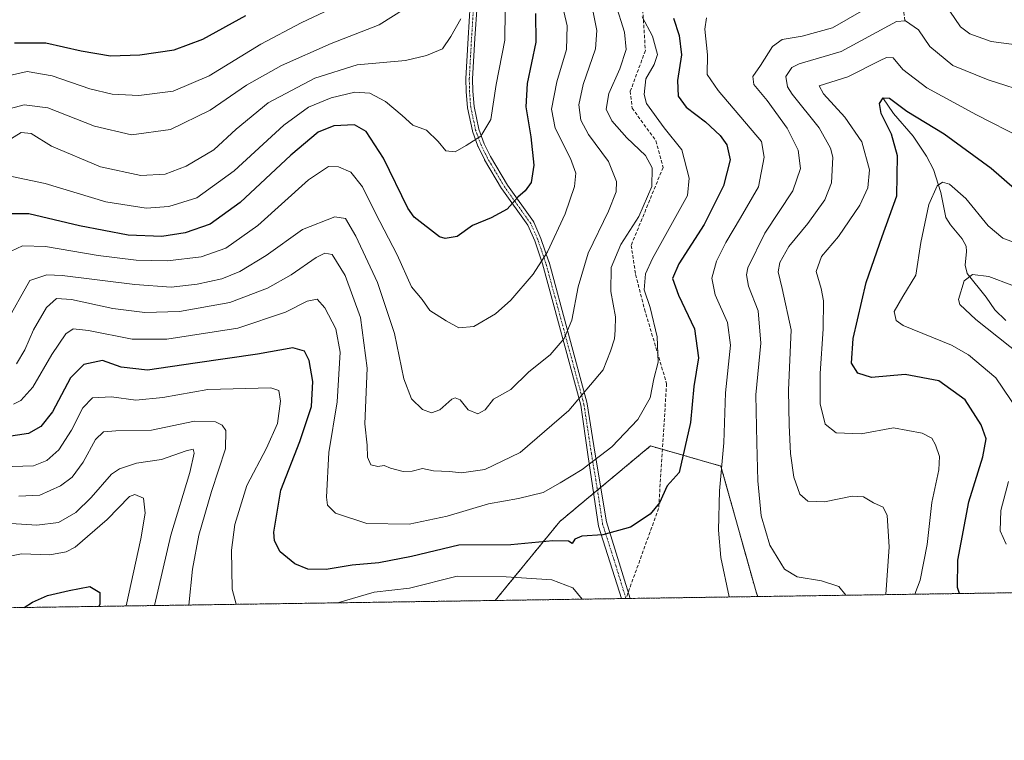
# Model space of a CAD drawing. Units: metres. Extents: x 600085 to 603513, y 4766179 to 4768543.
# Drawn here: x 602783 to 603077, y 4766179 to 4766394 of the extents above; entities that cross this region are included whole.
import ezdxf

# ---------------------------------------------------------------- set-up
doc = ezdxf.new("R2010")
doc.units = ezdxf.units.M
doc.header["$MEASUREMENT"] = 0
for name, pattern in [('TRAZO_Y_PUNTO', [1, 0.5, -0.25, 0, -0.25]), ('TRAZOS', [0.75, 0.5, -0.25]), ('TRAZOSX2', [1.5, 1, -0.5])]:
    doc.linetypes.add(name, pattern=pattern)
for name, color, linetype, lineweight in [('Arbolado forestal', 92, 'TRAZOS', 0), ('Arbolado forestal CxS', 92, 'Continuous', 0), ('Camino', 19, 'Continuous', 0), ('Camino Cxs', 19, 'Continuous', 0), ('Camino eje', 39, 'TRAZO_Y_PUNTO', 13), ('Comarca CxS', 133, 'Continuous', 0), ('Comunidad Autónoma CxS', 142, 'Continuous', 0), ('Corriente natural lineal', 142, 'Continuous', 13), ('Curva de nivel maestra', 36, 'Continuous', 30), ('Curva de nivel normal', 36, 'Continuous', 0), ('Espacio natural protegido CxS', 2, 'Continuous', 0), ('Municipio CxS', 142, 'Continuous', 0), ('Provincia CxS', 1, 'Continuous', 0), ('Senda', 19, 'TRAZOSX2', 0)]:
    doc.layers.add(name, color=color, linetype=linetype, lineweight=lineweight)

# ---------------------------------------------------------------- blocks, each defined once
blk = doc.blocks.new('*U151')
at = {"layer": 'Arbolado forestal CxS', "color": 92, "linetype": 'Continuous', "lineweight": 0}
blk.add_polyline3d([(603501.13, 4767023.91, 780.92), (603513.17, 4766229.61, 707.32), (603344.21, 4766227.09, 715.7), (603344.12, 4766231.53, 715.93), (603344.12, 4766258.8, 717.72), (603344.73, 4766285.91, 719.16), (603325.15, 4766302.67, 711.21), (603318.89, 4766297.76, 708.12), (603309.61, 4766290.47, 703.83), (603291.94, 4766276.59, 695.16), (603287.2, 4766236.27, 695.19), (603286.74, 4766226.24, 693.78), (603003.64, 4766222.02, 742.68), (603003.12, 4766223.43, 742.56), (602992.6, 4766261.01, 745.15), (602981.92, 4766264.06, 749.87), (602971.56, 4766267.02, 752.69), (602954.7, 4766252.98, 752.96), (602944.5, 4766244.48, 751.26), (602925.17, 4766220.85, 740.72), (601387.3, 4766197.95, 682.51)], dxfattribs=at)
blk = doc.blocks.new('*U153')
at = {"layer": 'Curva de nivel normal', "color": 36, "linetype": 'Continuous', "lineweight": 0}
blk.add_polyline3d([(602954.46, 4766396.67, 765), (602955.58, 4766391.13, 765), (602955.18, 4766385.63, 765), (602951.47, 4766374.98, 765), (602950.14, 4766368.92, 765), (602950.81, 4766364.4, 765), (602953.09, 4766360.12, 765), (602958.99, 4766352, 765), (602961.37, 4766346.03, 765), (602961.33, 4766343, 765), (602959.02, 4766337.22, 765), (602952.98, 4766324.62, 765), (602949.93, 4766314.52, 765), (602948.1, 4766304.65, 765), (602945.82, 4766299.14, 765), (602941.58, 4766294.23, 765), (602935.19, 4766289.13, 765), (602929.86, 4766283.86, 765), (602924.63, 4766280.99, 765), (602922.17, 4766277.86, 765), (602919.96, 4766276.66, 765), (602917.09, 4766277.86, 765), (602914.74, 4766280.78, 765), (602913.22, 4766281.41, 765), (602912.25, 4766280.97, 765), (602908.58, 4766277.77, 765), (602906.09, 4766276.88, 765), (602903.48, 4766277.87, 765), (602900.16, 4766281.11, 765), (602897.88, 4766287.09, 765), (602895.05, 4766300.6, 765), (602889.99, 4766315.86, 765), (602883.51, 4766329.72, 765), (602880.43, 4766334.97, 765), (602877.27, 4766335.48, 765), (602867.58, 4766331.74, 765), (602856.73, 4766323.96, 765), (602848.83, 4766319.1, 765), (602843.49, 4766316.98, 765), (602836.16, 4766315.32, 765), (602828.35, 4766314.5, 765), (602817.52, 4766315.23, 765), (602795.79, 4766317.98, 765), (602791.15, 4766318.13, 765), (602786.16, 4766316.44, 765), (602778.89, 4766303.48, 765)], dxfattribs=at)
blk = doc.blocks.new('*U158')
at = {"layer": 'Curva de nivel normal', "color": 36, "linetype": 'Continuous', "lineweight": 0}
for points in [[(602988.33, 4766394.94, 745), (602987.8, 4766391.57, 745), (602988.56, 4766383.91, 745), (602988.49, 4766378.03, 745), (602991.75, 4766373.19, 745), (603004.73, 4766357.95, 745), (603005.51, 4766353.29, 745), (603003.81, 4766344.48, 745), (602998.46, 4766335.15, 745), (602994.06, 4766327.82, 745), (602991.31, 4766322.26, 745), (602989.88, 4766317.11, 745), (602990.88, 4766312.14, 745), (602994.61, 4766303.87, 745), (602995.46, 4766297.14, 745), (602993.97, 4766282.89, 745), (602993.46, 4766267.99, 745), (602992.22, 4766253.66, 745), (602991.88, 4766241.9, 745), (602992.61, 4766233.69, 745), (602995.04, 4766221.89, 745)], [(602847.76, 4766219.7, 745), (602846.61, 4766224.22, 745), (602846.34, 4766235.84, 745), (602847.38, 4766243.54, 745), (602851, 4766255.16, 745), (602856.88, 4766266.37, 745), (602860.12, 4766273.7, 745), (602861.04, 4766280.45, 745), (602860.54, 4766283.56, 745), (602858.16, 4766284.37, 745), (602839.27, 4766283.86, 745), (602825.83, 4766281.46, 745), (602817.83, 4766280.73, 745), (602810.49, 4766281.67, 745), (602804.85, 4766281.38, 745), (602802, 4766278.43, 745), (602798.59, 4766271.7, 745), (602794.75, 4766265.87, 745), (602791.17, 4766262.63, 745), (602787.2, 4766261.08, 745), (602780.8, 4766260.86, 745)], [(602951.16, 4766221.24, 745), (602948.36, 4766224.58, 745), (602942.11, 4766227.05, 745), (602928.48, 4766227.91, 745), (602913.83, 4766228.07, 745), (602899.55, 4766224.53, 745), (602889.01, 4766223.35, 745), (602878.49, 4766220.27, 745), (602878.26, 4766220.16, 745)]]:
    blk.add_polyline3d(points, dxfattribs=at)
blk = doc.blocks.new('*U161')
at = {"layer": 'Curva de nivel normal', "color": 36, "linetype": 'Continuous', "lineweight": 0}
blk.add_polyline3d([(602928.14, 4766397.14, 780), (602928.06, 4766388.3, 780), (602925.47, 4766375.02, 780), (602923.82, 4766364.52, 780), (602920.88, 4766359.61, 780), (602916.5, 4766356.81, 780), (602913.18, 4766354.87, 780), (602910.39, 4766355.22, 780), (602908.17, 4766357.95, 780), (602904.62, 4766361.35, 780), (602900.57, 4766362.89, 780), (602897.41, 4766365.72, 780), (602892.38, 4766369.94, 780), (602887.72, 4766372.42, 780), (602883.18, 4766372.72, 780), (602876.13, 4766371, 780), (602869.4, 4766368.25, 780), (602861.98, 4766362.84, 780), (602847.2, 4766349.24, 780), (602835.98, 4766341.16, 780), (602827.68, 4766338.59, 780), (602820.83, 4766338.04, 780), (602808.83, 4766340.01, 780), (602790.74, 4766345.42, 780), (602780.76, 4766347.49, 780)], dxfattribs=at)
blk = doc.blocks.new('*U163')
at = {"layer": 'Curva de nivel normal', "color": 36, "linetype": 'Continuous', "lineweight": 0}
for points in [[(603083.24, 4766386.61, 740), (603073.36, 4766387.87, 740), (603067.01, 4766390.17, 740), (603064.22, 4766392.28, 740), (603057.88, 4766401.76, 740)], [(603035.28, 4766397.35, 740), (603025.94, 4766391.97, 740), (603016.9, 4766389.45, 740), (603010.88, 4766388.51, 740), (603008.07, 4766386.34, 740), (603004.49, 4766380.74, 740), (603002.19, 4766377.46, 740), (603002.43, 4766375, 740), (603006.44, 4766370.25, 740), (603012.4, 4766362, 740), (603015.74, 4766355.43, 740), (603016.36, 4766349.9, 740), (603014.06, 4766343.28, 740), (603005.75, 4766330.64, 740), (603000.67, 4766320.22, 740), (603000.22, 4766318.15, 740), (603000.86, 4766314.73, 740), (603003.77, 4766307.39, 740), (603004.56, 4766297.76, 740), (603003.09, 4766282.25, 740), (603003.33, 4766267.97, 740), (603003.64, 4766256.63, 740), (603004.68, 4766246.15, 740), (603007.22, 4766237.37, 740), (603011.57, 4766230.24, 740), (603015.38, 4766227.94, 740), (603022.72, 4766226.68, 740), (603027.9, 4766225.04, 740), (603029.96, 4766222.41, 740)], [(602833.63, 4766219.49, 740), (602834.74, 4766230.2, 740), (602836.58, 4766240.37, 740), (602840.38, 4766253.37, 740), (602844.58, 4766266.17, 740), (602844.73, 4766271.59, 740), (602843.6, 4766273.23, 740), (602841.6, 4766274.24, 740), (602835.3, 4766274.38, 740), (602822.49, 4766271.75, 740), (602811.81, 4766271.53, 740), (602808.08, 4766271.24, 740), (602805.76, 4766268.94, 740), (602802.06, 4766262.18, 740), (602798.76, 4766257.7, 740), (602795.29, 4766255.09, 740), (602789.11, 4766252.32, 740), (602782.82, 4766252.03, 740)]]:
    blk.add_polyline3d(points, dxfattribs=at)
blk = doc.blocks.new('*U165')
at = {"layer": 'Curva de nivel normal', "color": 36, "linetype": 'Continuous', "lineweight": 0}
for points in [[(603085.56, 4766372.21, 735), (603072.44, 4766376.39, 735), (603061.9, 4766380.73, 735), (603055, 4766386.34, 735), (603051.67, 4766391.33, 735), (603047.73, 4766394, 735), (603045.1, 4766393.81, 735), (603028.52, 4766384.9, 735), (603016, 4766381.23, 735), (603013.81, 4766380.1, 735), (603012.02, 4766377.43, 735), (603012.51, 4766374.37, 735), (603013.94, 4766372.11, 735), (603021.94, 4766362.05, 735), (603025.35, 4766356.03, 735), (603026.07, 4766353.28, 735), (603025.62, 4766345.68, 735), (603023.65, 4766340.61, 735), (603018.56, 4766333.51, 735), (603012.87, 4766326.6, 735), (603010.21, 4766321.84, 735), (603009.75, 4766319.04, 735), (603010.97, 4766314.04, 735), (603013.6, 4766301.7, 735), (603012.78, 4766283.7, 735), (603013.04, 4766273.22, 735), (603013.41, 4766264.79, 735), (603014.42, 4766257.73, 735), (603016.17, 4766252.57, 735), (603018.55, 4766250.54, 735), (603023.6, 4766250.33, 735), (603031.82, 4766252.04, 735), (603035.2, 4766251.82, 735), (603038.19, 4766250, 735), (603041.13, 4766248.73, 735), (603042.29, 4766246.28, 735), (603042.86, 4766236.83, 735), (603041.9, 4766222.59, 735)], [(602823.39, 4766219.34, 735), (602828.22, 4766240.37, 735), (602833.91, 4766259.04, 735), (602835.22, 4766264.84, 735), (602834.9, 4766266.05, 735), (602832.79, 4766265.56, 735), (602825.49, 4766262.98, 735), (602817.99, 4766261.84, 735), (602812.92, 4766260.22, 735), (602810.49, 4766258.64, 735), (602804.49, 4766251.66, 735), (602799.9, 4766247.14, 735), (602794.69, 4766244.18, 735), (602788.23, 4766243.36, 735), (602777.41, 4766244.07, 735), (602770.99, 4766242.07, 735), (602769.14, 4766238.46, 735), (602767.92, 4766232.04, 735), (602765.82, 4766227.67, 735), (602761.54, 4766223.16, 735), (602754.26, 4766218.31, 735)]]:
    blk.add_polyline3d(points, dxfattribs=at)
blk = doc.blocks.new('*U189')
at = {"layer": 'Curva de nivel normal', "color": 36, "linetype": 'Continuous', "lineweight": 0}
blk.add_polyline3d([(602780.54, 4766325.18, 770), (602783.94, 4766326.79, 770), (602790.76, 4766326.65, 770), (602806.49, 4766323.95, 770), (602817.94, 4766322.52, 770), (602827.3, 4766322.35, 770), (602837.33, 4766323.57, 770), (602844.69, 4766326.11, 770), (602854.21, 4766332.91, 770), (602869.38, 4766346.53, 770), (602875.38, 4766350.48, 770), (602878.38, 4766350.43, 770), (602882.07, 4766348.82, 770), (602885.54, 4766344.42, 770), (602889.45, 4766336.59, 770), (602895.85, 4766324.09, 770), (602900.18, 4766314.55, 770), (602903.39, 4766310.81, 770), (602905.66, 4766307.48, 770), (602910.57, 4766304.44, 770), (602914.31, 4766302.3, 770), (602918.82, 4766302.71, 770), (602925.26, 4766306.5, 770), (602929.83, 4766310.63, 770), (602936.49, 4766318.37, 770), (602940.8, 4766325.04, 770), (602946.11, 4766336.37, 770), (602948.88, 4766344.58, 770), (602949.26, 4766348.56, 770), (602947.65, 4766352.92, 770), (602943.14, 4766361.95, 770), (602941.97, 4766367.68, 770), (602943.56, 4766375.78, 770), (602946.47, 4766385.52, 770), (602946.65, 4766392.52, 770), (602944.96, 4766399.83, 770)], dxfattribs=at)
blk = doc.blocks.new('*U190')
at = {"layer": 'Curva de nivel normal', "color": 36, "linetype": 'Continuous', "lineweight": 0}
blk.add_polyline3d([(602969.13, 4766395.26, 755), (602972.22, 4766389.44, 755), (602973.66, 4766384.03, 755), (602972.71, 4766381.03, 755), (602970.15, 4766376.69, 755), (602969.73, 4766372, 755), (602970.4, 4766369.36, 755), (602975.63, 4766362.03, 755), (602980.92, 4766355.5, 755), (602983.16, 4766347.07, 755), (602982.61, 4766341.83, 755), (602972.13, 4766323.07, 755), (602970.13, 4766318.48, 755), (602969.7, 4766313.7, 755), (602971.43, 4766308.35, 755), (602973.61, 4766299.65, 755), (602973.87, 4766292.06, 755), (602972.58, 4766287.05, 755), (602971.47, 4766281.37, 755), (602967.77, 4766274.88, 755), (602959.98, 4766266.73, 755), (602951.15, 4766259.96, 755), (602944.57, 4766255.98, 755), (602939.48, 4766253.14, 755), (602932.15, 4766251.36, 755), (602923.15, 4766249.72, 755), (602910.82, 4766246, 755), (602899.49, 4766243.61, 755), (602886.81, 4766243.9, 755), (602877.46, 4766246.94, 755), (602875.1, 4766249.34, 755), (602874.76, 4766251.68, 755), (602875.43, 4766265.07, 755), (602877.93, 4766280.18, 755), (602878.8, 4766295.06, 755), (602877.55, 4766302, 755), (602874.27, 4766308.34, 755), (602872, 4766310.85, 755), (602868.99, 4766310.25, 755), (602862.52, 4766307.02, 755), (602848.3, 4766302.24, 755), (602827.08, 4766298.95, 755), (602816.73, 4766298.94, 755), (602803.66, 4766301.54, 755), (602799.04, 4766302.05, 755), (602796.9, 4766300.5, 755), (602792.71, 4766294.37, 755), (602787.01, 4766284.62, 755), (602783.42, 4766280.62, 755), (602781.25, 4766279.52, 755)], dxfattribs=at)
blk = doc.blocks.new('*U192')
at = {"layer": 'Curva de nivel normal', "color": 36, "linetype": 'Continuous', "lineweight": 0}
blk.add_polyline3d([(603085.74, 4766291.38, 715), (603068.78, 4766304.81, 715), (603064, 4766309.27, 715), (603063.65, 4766310.8, 715), (603065.31, 4766316.33, 715), (603067.79, 4766318.28, 715), (603072.66, 4766317.69, 715), (603079.5, 4766315.06, 715)], dxfattribs=at)
blk = doc.blocks.new('*U196')
at = {"layer": 'Curva de nivel normal', "color": 36, "linetype": 'Continuous', "lineweight": 0}
blk.add_polyline3d([(602782.17, 4766291.6, 760), (602784.58, 4766295.7, 760), (602787.23, 4766301.7, 760), (602791.06, 4766308.39, 760), (602794.04, 4766311.12, 760), (602798.58, 4766310.81, 760), (602810.94, 4766308.05, 760), (602820.44, 4766306.89, 760), (602830.8, 4766307.24, 760), (602845.87, 4766309.86, 760), (602857.15, 4766314.18, 760), (602864.16, 4766318.11, 760), (602871.68, 4766323.32, 760), (602874.25, 4766324.65, 760), (602876.41, 4766324.25, 760), (602880.38, 4766317.94, 760), (602884.97, 4766305.36, 760), (602886.95, 4766290.28, 760), (602886.23, 4766273.68, 760), (602886.91, 4766267.28, 760), (602887.05, 4766263.64, 760), (602888.04, 4766261.35, 760), (602890.1, 4766260.85, 760), (602892.01, 4766261.17, 760), (602893.89, 4766260.42, 760), (602897.68, 4766259.42, 760), (602900.39, 4766259.52, 760), (602903.4, 4766260.27, 760), (602906.71, 4766259.6, 760), (602911.49, 4766259.34, 760), (602915.09, 4766259.01, 760), (602922.1, 4766259.94, 760), (602932.61, 4766265.1, 760), (602947.21, 4766277.63, 760), (602957.4, 4766289.77, 760), (602959.66, 4766295.37, 760), (602960.78, 4766299.04, 760), (602961.01, 4766301.6, 760), (602961.08, 4766305.64, 760), (602959.75, 4766313.13, 760), (602959.81, 4766320.39, 760), (602962.72, 4766327.17, 760), (602968.1, 4766335.6, 760), (602971.95, 4766344.56, 760), (602972.08, 4766350.11, 760), (602970.1, 4766353.84, 760), (602964.52, 4766359.06, 760), (602960, 4766364.18, 760), (602958.33, 4766367.63, 760), (602959.13, 4766372.36, 760), (602962.46, 4766379.67, 760), (602964.26, 4766385.47, 760), (602963.78, 4766390.66, 760), (602961.16, 4766399.22, 760)], dxfattribs=at)
blk = doc.blocks.new('*U214')
at = {"layer": 'Curva de nivel normal', "color": 36, "linetype": 'Continuous', "lineweight": 0}
blk.add_polyline3d([(602780.38, 4766367.87, 790), (602784.44, 4766368.96, 790), (602791.54, 4766368.08, 790), (602805.42, 4766362.62, 790), (602816.51, 4766359.96, 790), (602828.14, 4766361.59, 790), (602839.99, 4766367.34, 790), (602850.81, 4766374.79, 790), (602861.32, 4766380.73, 790), (602876.16, 4766387.31, 790), (602890.51, 4766392.86, 790), (602898.23, 4766397.74, 790)], dxfattribs=at)
blk = doc.blocks.new('*U219')
at = {"layer": 'Curva de nivel normal', "color": 36, "linetype": 'Continuous', "lineweight": 0}
blk.add_polyline3d([(602777.16, 4766356.84, 785), (602783.49, 4766360.67, 785), (602786.5, 4766360.41, 785), (602792.56, 4766356.64, 785), (602807.26, 4766350.46, 785), (602819.3, 4766347.84, 785), (602826.54, 4766348.2, 785), (602832.86, 4766350.59, 785), (602841.07, 4766355.48, 785), (602847.74, 4766361.72, 785), (602857.32, 4766369.5, 785), (602871.23, 4766376.9, 785), (602883.88, 4766380.86, 785), (602898.37, 4766382.21, 785), (602904.61, 4766383.64, 785), (602909.41, 4766385.63, 785), (602911.94, 4766389.33, 785), (602914.93, 4766394.69, 785)], dxfattribs=at)
blk = doc.blocks.new('*U226')
at = {"layer": 'Curva de nivel normal', "color": 36, "linetype": 'Continuous', "lineweight": 0}
blk.add_polyline3d([(602776.43, 4766376.96, 795), (602785.36, 4766378.89, 795), (602792.78, 4766377.64, 795), (602804.02, 4766373.68, 795), (602810.75, 4766372.12, 795), (602818.7, 4766371.73, 795), (602828.97, 4766373.01, 795), (602839.7, 4766377.64, 795), (602855.16, 4766387.12, 795), (602867.16, 4766393.49, 795), (602874.16, 4766396.7, 795)], dxfattribs=at)
blk = doc.blocks.new('*U236')
at = {"layer": 'Curva de nivel maestra', "color": 36, "linetype": 'Continuous', "lineweight": 30}
blk.add_polyline3d([(602781.52, 4766387.44, 800), (602790.92, 4766387.5, 800), (602801.49, 4766385.1, 800), (602810.2, 4766383.62, 800), (602819.01, 4766383.85, 800), (602829.2, 4766385.34, 800), (602837.83, 4766388.54, 800), (602850.69, 4766395.68, 800)], dxfattribs=at)
blk = doc.blocks.new('*U238')
at = {"layer": 'Curva de nivel maestra', "color": 36, "linetype": 'Continuous', "lineweight": 30}
blk.add_polyline3d([(602937.26, 4766396.22, 775), (602937.32, 4766387.69, 775), (602934.76, 4766375.36, 775), (602934.29, 4766368.34, 775), (602935.81, 4766359.4, 775), (602936.7, 4766350.92, 775), (602935.96, 4766345.78, 775), (602934.15, 4766343.2, 775), (602931.96, 4766341.31, 775), (602928.74, 4766337.73, 775), (602923.94, 4766335.15, 775), (602918.38, 4766332.9, 775), (602913.79, 4766329.62, 775), (602910.24, 4766329.04, 775), (602908.49, 4766329.54, 775), (602900.99, 4766335.39, 775), (602899.03, 4766338.1, 775), (602891.8, 4766353.04, 775), (602886.66, 4766360.99, 775), (602883.1, 4766362.97, 775), (602876.92, 4766362.71, 775), (602872.24, 4766360.76, 775), (602864.06, 4766353.93, 775), (602849.01, 4766339.79, 775), (602839.96, 4766333.32, 775), (602832.49, 4766330.67, 775), (602825.53, 4766329.58, 775), (602815.5, 4766330.04, 775), (602800.94, 4766332.82, 775), (602785.86, 4766336.4, 775), (602777.93, 4766336.34, 775)], dxfattribs=at)
blk = doc.blocks.new('*U240')
at = {"layer": 'Curva de nivel maestra', "color": 36, "linetype": 'Continuous', "lineweight": 30}
for points in [[(603063.87, 4766222.92, 725), (603063.29, 4766224.71, 725), (603063.46, 4766232.88, 725), (603066.73, 4766250.36, 725), (603070.88, 4766263.76, 725), (603071.83, 4766269.19, 725), (603070.4, 4766273.31, 725), (603065.62, 4766280.8, 725), (603057.77, 4766286.49, 725), (603047.65, 4766288.39, 725), (603037.66, 4766287.46, 725), (603033.55, 4766288.81, 725), (603031.64, 4766291.78, 725), (603032.1, 4766299.13, 725), (603036, 4766315.88, 725), (603040.76, 4766329.64, 725), (603045.14, 4766341.78, 725), (603045.35, 4766353.74, 725), (603043.64, 4766360.2, 725), (603040.53, 4766366.4, 725), (603039.96, 4766369.36, 725), (603041.06, 4766371.08, 725), (603043.01, 4766370.92, 725), (603048.18, 4766367.08, 725), (603059.3, 4766360.26, 725), (603073.41, 4766350.02, 725), (603080.34, 4766343.9, 725)], [(602784.47, 4766218.76, 725), (602786.88, 4766220.39, 725), (602791.41, 4766222.37, 725), (602797.83, 4766223.83, 725), (602804.05, 4766225.02, 725), (602807.06, 4766223.26, 725), (602806.99, 4766219.73, 725), (602806.73, 4766219.09, 725)]]:
    blk.add_polyline3d(points, dxfattribs=at)
blk = doc.blocks.new('*U241')
at = {"layer": 'Curva de nivel maestra', "color": 36, "linetype": 'Continuous', "lineweight": 30}
blk.add_polyline3d([(602978.44, 4766394.84, 750), (602980.14, 4766389.7, 750), (602980.84, 4766383.88, 750), (602979.65, 4766376.23, 750), (602979.85, 4766371.55, 750), (602982.24, 4766368.2, 750), (602988.06, 4766363.83, 750), (602992.39, 4766359.77, 750), (602994.4, 4766357, 750), (602995.38, 4766352.56, 750), (602993.43, 4766344.7, 750), (602987.66, 4766333.16, 750), (602980.09, 4766321.4, 750), (602978.18, 4766317.04, 750), (602979.92, 4766312.04, 750), (602984.71, 4766302.04, 750), (602985.93, 4766293.32, 750), (602984.54, 4766284.83, 750), (602983.51, 4766273.98, 750), (602980.15, 4766259.07, 750), (602976.52, 4766255.06, 750), (602974.24, 4766250.02, 750), (602971.5, 4766246.6, 750), (602965.61, 4766242.77, 750), (602957.32, 4766240.5, 750), (602951.06, 4766240.02, 750), (602948.95, 4766239.16, 750), (602948.16, 4766237.89, 750), (602947.08, 4766238.57, 750), (602942.38, 4766238.67, 750), (602929.82, 4766237.52, 750), (602914.32, 4766237.41, 750), (602900.16, 4766233.98, 750), (602890.38, 4766232.09, 750), (602882.39, 4766231.4, 750), (602874.67, 4766230.11, 750), (602869.23, 4766230.25, 750), (602865.31, 4766231.82, 750), (602860.89, 4766235.42, 750), (602859.27, 4766238.7, 750), (602859.04, 4766241.24, 750), (602861.08, 4766253.81, 750), (602866.75, 4766268.38, 750), (602870.26, 4766278.84, 750), (602870.72, 4766286.26, 750), (602869.6, 4766292.51, 750), (602868.19, 4766295.33, 750), (602864.7, 4766296.37, 750), (602854.12, 4766294.44, 750), (602835.49, 4766291.8, 750), (602821.3, 4766289.66, 750), (602813.39, 4766290.54, 750), (602807.86, 4766292.56, 750), (602802.22, 4766291.38, 750), (602798.27, 4766287.37, 750), (602792.87, 4766277.26, 750), (602789.38, 4766272.81, 750), (602785.72, 4766270.78, 750), (602779.16, 4766269.7, 750)], dxfattribs=at)

msp = doc.modelspace()

# ---------------------------------------------------------------- linework, layer by layer
at = {"layer": 'Arbolado forestal', "color": 92, "linetype": 'TRAZOS', "lineweight": 0}
for points in [[(602925.17, 4766220.85, 740.72), (602944.5, 4766244.48, 751.26), (602954.57, 4766252.87, 752.95), (602954.7, 4766252.98, 752.96), (602955.74, 4766253.84, 753.02), (602956.73, 4766254.66, 753.08), (602971.56, 4766267.02, 752.69), (602975.13, 4766266, 751.66), (602981.92, 4766264.06, 749.87), (602992.6, 4766261.01, 745.15), (603003.12, 4766223.43, 742.56), (603003.64, 4766222.02, 742.68)], [(603286.74, 4766226.24, 693.78), (603278.49, 4766226.12, 691.7), (603209.98, 4766225.1, 698.16), (603003.64, 4766222.02, 742.68)], [(603003.64, 4766222.02, 742.68), (602965.54, 4766221.46, 747.39), (602964.24, 4766221.44, 747.21), (602964.24, 4766221.44, 747.21), (602962.94, 4766221.42, 747.03), (602925.17, 4766220.85, 740.72)], [(602925.17, 4766220.85, 740.72), (602481.96, 4766214.25, 779.25), (602480.41, 4766214.23, 779.05), (602478.85, 4766214.21, 778.88), (602416.34, 4766213.28, 761.82), (601396.4, 4766198.09, 678.37), (601387.3, 4766197.95, 682.51)]]:
    msp.add_polyline3d(points, dxfattribs=at)
at = {"layer": 'Arbolado forestal CxS', "color": 92, "linetype": 'Continuous', "lineweight": 0}
msp.add_polyline3d([(603003.64, 4766222.02, 742.68), (602925.17, 4766220.85, 740.72), (602944.5, 4766244.48, 751.26), (602954.7, 4766252.98, 752.96), (602971.56, 4766267.02, 752.69), (602981.92, 4766264.06, 749.87), (602992.6, 4766261.01, 745.15), (603003.12, 4766223.43, 742.56), (603003.64, 4766222.02, 742.68)], close=True, dxfattribs=at)
at = {"layer": 'Camino', "color": 19, "linetype": 'Continuous', "lineweight": 0}
for points in [[(602962.94, 4766221.42, 747.03), (602956.05, 4766243.01, 750.67), (602952.84, 4766264.46, 755.85), (602950.72, 4766279.23, 759.38), (602939.33, 4766321.39, 769.62), (602936.98, 4766328.29, 771.64), (602934.92, 4766332.97, 772.86), (602927.15, 4766343.85, 776.23), (602927.1, 4766343.92, 776.25), (602922.01, 4766352.51, 778.42), (602921.97, 4766352.58, 778.44), (602920.06, 4766356.49, 779.46), (602920.02, 4766356.58, 779.48), (602918.38, 4766361.07, 780.45), (602918.36, 4766361.14, 780.46), (602918.34, 4766361.2, 780.47), (602916.89, 4766368.09, 781.66), (602916.87, 4766368.18, 781.67), (602916.48, 4766372.86, 781.93), (602916.48, 4766372.93, 781.94), (602916.43, 4766376.71, 782.12), (602916.43, 4766376.78, 782.13), (602917.1, 4766388.87, 783.49), (602917.74, 4766398.81, 784.55)], [(602919.74, 4766398.73, 784.29), (602919.1, 4766388.75, 783.05), (602918.43, 4766376.7, 781.84), (602918.48, 4766372.99, 781.62), (602918.86, 4766368.42, 781.41), (602920.28, 4766361.69, 780.31), (602921.88, 4766357.31, 779.4), (602923.75, 4766353.5, 778.15), (602928.8, 4766344.98, 776), (602936.6, 4766334.05, 772.62), (602936.65, 4766333.98, 772.6), (602936.69, 4766333.9, 772.58), (602936.71, 4766333.87, 772.57), (602938.83, 4766329.05, 771.33), (602938.85, 4766329, 771.32), (602941.24, 4766322, 769.14), (602941.25, 4766321.94, 769.13), (602952.67, 4766279.7, 759.04), (602952.68, 4766279.62, 759.01), (602954.96, 4766265.13, 755.6), (602958.46, 4766244.39, 751), (602965.54, 4766221.46, 747.39)], [(602965.54, 4766221.46, 747.39), (602962.94, 4766221.42, 747.03)]]:
    msp.add_polyline3d(points, dxfattribs=at)
at = {"layer": 'Camino Cxs', "color": 19, "linetype": 'Continuous', "lineweight": 0}
msp.add_polyline3d([(602919.74, 4766398.73, 784.29), (602919.1, 4766388.75, 783.05), (602918.43, 4766376.7, 781.84), (602918.48, 4766372.99, 781.62), (602918.86, 4766368.42, 781.41), (602920.28, 4766361.69, 780.31), (602921.88, 4766357.31, 779.4), (602923.75, 4766353.5, 778.15), (602928.8, 4766344.98, 776), (602936.6, 4766334.05, 772.62), (602936.65, 4766333.98, 772.6), (602936.69, 4766333.9, 772.58), (602936.71, 4766333.87, 772.57), (602938.83, 4766329.05, 771.33), (602938.85, 4766329, 771.32), (602941.24, 4766322, 769.14), (602941.25, 4766321.94, 769.13), (602952.67, 4766279.7, 759.04), (602952.68, 4766279.62, 759.01), (602954.96, 4766265.13, 755.6), (602958.46, 4766244.39, 751), (602965.54, 4766221.46, 747.39), (602962.94, 4766221.42, 747.03), (602956.05, 4766243.01, 750.67), (602952.84, 4766264.46, 755.85), (602950.72, 4766279.23, 759.38), (602939.33, 4766321.39, 769.62), (602936.98, 4766328.29, 771.64), (602934.92, 4766332.97, 772.86), (602927.15, 4766343.85, 776.23), (602927.1, 4766343.92, 776.25), (602922.01, 4766352.51, 778.42), (602921.97, 4766352.58, 778.44), (602920.06, 4766356.49, 779.46), (602920.02, 4766356.58, 779.48), (602918.38, 4766361.07, 780.45), (602918.36, 4766361.14, 780.46), (602918.34, 4766361.2, 780.47), (602916.89, 4766368.09, 781.66), (602916.87, 4766368.18, 781.67), (602916.48, 4766372.86, 781.93), (602916.48, 4766372.93, 781.94), (602916.43, 4766376.71, 782.12), (602916.43, 4766376.78, 782.13), (602917.1, 4766388.87, 783.49), (602917.74, 4766398.81, 784.55)], dxfattribs=at)
at = {"layer": 'Camino eje', "color": 39, "linetype": 'TRAZO_Y_PUNTO', "lineweight": 13}
msp.add_polyline3d([(602964.24, 4766221.44, 747.21), (602960.7, 4766232.9, 748.99), (602957.26, 4766243.7, 750.85), (602955.65, 4766254.43, 753.12), (602953.9, 4766264.8, 755.72), (602951.7, 4766279.44, 759.16), (602940.29, 4766321.68, 769.38), (602937.91, 4766328.65, 771.49), (602935.79, 4766333.47, 772.73), (602927.96, 4766344.43, 776.12), (602922.87, 4766353.02, 778.3), (602920.96, 4766356.92, 779.47), (602919.32, 4766361.41, 780.39), (602917.87, 4766368.27, 781.54), (602917.48, 4766372.94, 781.78), (602917.43, 4766376.72, 781.98), (602918.1, 4766388.81, 783.27), (602918.74, 4766398.79, 784.42)], dxfattribs=at)
at = {"layer": 'Comarca CxS', "color": 133, "linetype": 'Continuous', "lineweight": 0}
for points in [[(603493.8, 4767507.72, 905.78), (603513.17, 4766229.61, 707.32), (603513.17, 4766229.61, 707.32), (602287.37, 4766211.36, 795.21), (602287.91, 4766212.8, 795.62), (602304.72, 4766243.98, 786.34), (602311.86, 4766259.96, 784.27), (602328.92, 4766284.16, 797.85), (602362.91, 4766331.29, 809.81), (602408.09, 4766392.75, 791.41), (602443.34, 4766435.19, 806.12), (602472.61, 4766470.02, 830.93), (602520.71, 4766525.12, 861.21), (602558.98, 4766568.19, 886.04), (602564.45, 4766574.35, 890.18), (602576.19, 4766587.56, 899.51), (602617.79, 4766633.79, 918.16), (602678.61, 4766698.89, 919.48)], [(603493.8, 4767507.72, 905.78), (603513.17, 4766229.61, 707.32), (603513.17, 4766229.61, 707.32), (602287.37, 4766211.36, 795.21), (602287.91, 4766212.8, 795.62), (602304.72, 4766243.98, 786.34), (602311.86, 4766259.96, 784.27), (602328.92, 4766284.16, 797.85), (602362.91, 4766331.29, 809.81), (602408.09, 4766392.75, 791.41), (602443.34, 4766435.18, 806.12), (602472.61, 4766470.02, 830.93), (602520.71, 4766525.12, 861.21), (602558.98, 4766568.19, 886.04), (602564.45, 4766574.35, 890.18), (602576.19, 4766587.56, 899.51), (602617.79, 4766633.79, 918.16), (602678.61, 4766698.89, 919.48)]]:
    msp.add_polyline3d(points, dxfattribs=at)
at = {"layer": 'Comunidad Autónoma CxS', "color": 142, "linetype": 'Continuous', "lineweight": 0}
msp.add_polyline3d([(600754.54, 4766188.53, 822.89), (600119.17, 4766179.07, 908.53), (600085.24, 4768492.6, 854.28), (600457.04, 4768498.14, 847.19), (603478.1, 4768543.15, 841.13), (603489.97, 4767760.16, 866.14), (603493.8, 4767507.72, 905.78), (603513.17, 4766229.61, 707.32), (602287.37, 4766211.36, 795.21), (600754.54, 4766188.53, 822.89)], close=True, dxfattribs=at)
msp.add_polyline3d([(600754.54, 4766188.53, 822.89), (600119.17, 4766179.07, 908.53), (600085.24, 4768492.6, 854.28), (600457.04, 4768498.14, 847.19), (603478.1, 4768543.15, 841.13), (603489.97, 4767760.16, 866.14), (603493.8, 4767507.72, 905.78), (603513.17, 4766229.61, 707.32), (602287.37, 4766211.36, 795.21), (600754.54, 4766188.53, 822.89)], close=True, dxfattribs=at)
at = {"layer": 'Corriente natural lineal', "color": 142, "linetype": 'Continuous', "lineweight": 13}
msp.add_polyline3d([(603041, 4766371, 725.4), (603044.18, 4766366.33, 724.53), (603050.05, 4766359.55, 722.15), (603054.08, 4766353.56, 720.72), (603056.13, 4766349.58, 720.12), (603058.38, 4766342.74, 719.27), (603059.84, 4766335.33, 717.55), (603061.24, 4766333.08, 717.15), (603064.71, 4766328.92, 717.47), (603065.88, 4766326.75, 717.07), (603066.04, 4766325.11, 716.73), (603065.56, 4766321.01, 715.8), (603066.23, 4766318.53, 715.04), (603071.89, 4766311.47, 712.9), (603074.51, 4766307.72, 712.49), (603077.73, 4766304.49, 712.91)], dxfattribs=at)
at = {"layer": 'Curva de nivel normal', "color": 36, "linetype": 'Continuous', "lineweight": 0}
for points in [[(603050.52, 4766222.72, 730), (603052.2, 4766226.94, 730), (603054.24, 4766237.57, 730), (603055.66, 4766250.16, 730), (603057.73, 4766259.92, 730), (603057.98, 4766263.86, 730), (603056.76, 4766267.37, 730), (603055.68, 4766269.32, 730), (603052.78, 4766270.88, 730), (603044.22, 4766272.41, 730), (603034.5, 4766270.66, 730), (603027.06, 4766270.99, 730), (603023.75, 4766273.56, 730), (603022.3, 4766279.61, 730), (603022.26, 4766288.7, 730), (603023.2, 4766302.04, 730), (603023.26, 4766310.37, 730), (603022.6, 4766314.06, 730), (603021.06, 4766319.15, 730), (603022.68, 4766323.59, 730), (603027.75, 4766329.64, 730), (603034.08, 4766338.97, 730), (603036.55, 4766344.1, 730), (603037.02, 4766349.57, 730), (603034.7, 4766357.85, 730), (603029.64, 4766365.22, 730), (603023.28, 4766372.25, 730), (603022, 4766374.58, 730), (603030.58, 4766377.29, 730), (603040.23, 4766382.24, 730), (603042.11, 4766383.13, 730), (603044.13, 4766383, 730), (603047, 4766379.51, 730), (603054.19, 4766373.98, 730), (603069.01, 4766365.92, 730), (603082.67, 4766359.02, 730)], [(603080, 4766327.91, 720), (603076.87, 4766329.09, 720), (603072.48, 4766332.75, 720), (603065.79, 4766340.97, 720), (603060.96, 4766345.29, 720), (603058.87, 4766345.82, 720), (603057.2, 4766344.78, 720), (603054.78, 4766339.21, 720), (603052.36, 4766327.78, 720), (603050.88, 4766318.04, 720), (603046.99, 4766311.67, 720), (603044.43, 4766307.22, 720), (603044.99, 4766304.48, 720), (603047.12, 4766303.02, 720), (603061.48, 4766297.18, 720), (603066.57, 4766294.27, 720), (603074.81, 4766287.33, 720), (603081.47, 4766277.52, 720)], [(603078.54, 4766256.36, 720), (603076.28, 4766247.7, 720), (603076.1, 4766241.7, 720), (603077.81, 4766237.66, 720)], [(602768.64, 4766218.52, 730), (602772.12, 4766222.18, 730), (602777.49, 4766230.89, 730), (602780.16, 4766234.13, 730), (602783.62, 4766234.81, 730), (602792.06, 4766234.48, 730), (602796.99, 4766235.39, 730), (602799.62, 4766236.8, 730), (602809.24, 4766245, 730), (602815.9, 4766251.92, 730), (602817.54, 4766252.49, 730), (602820.13, 4766251.38, 730), (602820.55, 4766246.97, 730), (602819.27, 4766239.3, 730), (602814.95, 4766219.21, 730)]]:
    msp.add_polyline3d(points, dxfattribs=at)
at = {"layer": 'Espacio natural protegido CxS', "color": 2, "linetype": 'Continuous', "lineweight": 0}
msp.add_polyline3d([(600754.54, 4766188.53, 822.89), (600119.17, 4766179.07, 908.53), (600090.54, 4768131.04, 886.02), (600085.24, 4768492.6, 854.28), (603478.1, 4768543.15, 841.13), (603513.17, 4766229.61, 707.32), (600754.54, 4766188.53, 822.89)], close=True, dxfattribs=at)
msp.add_polyline3d([(600754.54, 4766188.53, 822.89), (600119.17, 4766179.07, 908.53), (600090.54, 4768131.04, 886.02), (600085.24, 4768492.6, 854.28), (603478.1, 4768543.15, 841.13), (603513.17, 4766229.61, 707.32), (600754.54, 4766188.53, 822.89)], close=True, dxfattribs=at)
at = {"layer": 'Municipio CxS', "color": 142, "linetype": 'Continuous', "lineweight": 0}
msp.add_polyline3d([(603493.8, 4767507.72, 905.78), (603513.17, 4766229.61, 707.32), (603513.17, 4766229.61, 707.32), (602287.37, 4766211.36, 795.21), (602287.91, 4766212.8, 795.62), (602304.72, 4766243.98, 786.34), (602311.86, 4766259.96, 784.27), (602328.92, 4766284.16, 797.85), (602362.91, 4766331.29, 809.81), (602408.09, 4766392.75, 791.41), (602443.34, 4766435.19, 806.12), (602472.61, 4766470.02, 830.93), (602520.71, 4766525.12, 861.21), (602558.98, 4766568.19, 886.04), (602564.45, 4766574.35, 890.18), (602576.19, 4766587.56, 899.51), (602617.79, 4766633.79, 918.16), (602678.61, 4766698.89, 919.48)], dxfattribs=at)
msp.add_polyline3d([(603493.8, 4767507.72, 905.78), (603513.17, 4766229.61, 707.32), (603513.17, 4766229.61, 707.32), (602287.37, 4766211.36, 795.21), (602287.91, 4766212.8, 795.62), (602304.72, 4766243.98, 786.34), (602311.86, 4766259.96, 784.27), (602328.92, 4766284.16, 797.85), (602362.91, 4766331.29, 809.81), (602408.09, 4766392.75, 791.41), (602443.34, 4766435.19, 806.12), (602472.61, 4766470.02, 830.93), (602520.71, 4766525.12, 861.21), (602558.98, 4766568.19, 886.04), (602564.45, 4766574.35, 890.18), (602576.19, 4766587.56, 899.51), (602617.79, 4766633.79, 918.16), (602678.61, 4766698.89, 919.48)], dxfattribs=at)
at = {"layer": 'Provincia CxS', "color": 1, "linetype": 'Continuous', "lineweight": 0}
msp.add_polyline3d([(602287.37, 4766211.36, 795.21), (600119.17, 4766179.07, 908.53), (600090.54, 4768131.04, 886.02), (600085.24, 4768492.6, 854.28), (603478.1, 4768543.15, 841.13), (603489.97, 4767760.16, 866.14), (603493.8, 4767507.72, 905.78), (603513.17, 4766229.61, 707.32), (602287.37, 4766211.36, 795.21)], close=True, dxfattribs=at)
msp.add_polyline3d([(602287.37, 4766211.36, 795.21), (600119.17, 4766179.07, 908.53), (600090.54, 4768131.04, 886.02), (600085.24, 4768492.6, 854.28), (603478.1, 4768543.15, 841.13), (603489.97, 4767760.16, 866.14), (603493.8, 4767507.72, 905.78), (603513.17, 4766229.61, 707.32), (602287.37, 4766211.36, 795.21)], close=True, dxfattribs=at)
at = {"layer": 'Senda', "color": 19, "linetype": 'TRAZOSX2', "lineweight": 0}
msp.add_polyline3d([(603047.56, 4766394.15, 734.58), (603046.24, 4766406.59, 740.54), (603050.21, 4766427.49, 745.86), (603043.86, 4766444.42, 752.76), (603039.36, 4766450.24, 755), (603033.54, 4766445.75, 756.66), (603026.93, 4766434.9, 757.14), (603017.14, 4766419.55, 755.56), (602999.41, 4766414, 756.09), (602983, 4766408.18, 753.62), (602968.98, 4766403.94, 754.26), (602968.98, 4766401.83, 754.14), (602970.04, 4766385.16, 756.2), (602965.54, 4766372.99, 756.4), (602966.07, 4766367.96, 755.75), (602973.22, 4766358.17, 756.84), (602975.33, 4766350.23, 758.63), (602965.81, 4766326.95, 758.27), (602967.13, 4766318.22, 755.59), (602969.78, 4766307.9, 755.57), (602976.39, 4766285.67, 753.2), (602974.01, 4766248.37, 749.73), (602964.24, 4766221.44, 747.21)], dxfattribs=at)

# ---------------------------------------------------------------- block references
at = {"layer": 'Arbolado forestal CxS', "color": 92, "linetype": 'Continuous', "lineweight": 0}
msp.add_blockref('*U151', (0, 0), dxfattribs=at)
at = {"layer": 'Curva de nivel maestra', "color": 36, "linetype": 'Continuous', "lineweight": 30}
for name in ['*U236', '*U238', '*U241', '*U240']:
    msp.add_blockref(name, (0, 0), dxfattribs=at)
at = {"layer": 'Curva de nivel normal', "color": 36, "linetype": 'Continuous', "lineweight": 0}
for name in ['*U226', '*U214', '*U219', '*U161', '*U189', '*U153', '*U196', '*U190', '*U158', '*U163', '*U165', '*U192']:
    msp.add_blockref(name, (0, 0), dxfattribs=at)

doc.saveas('drawing.dxf')
